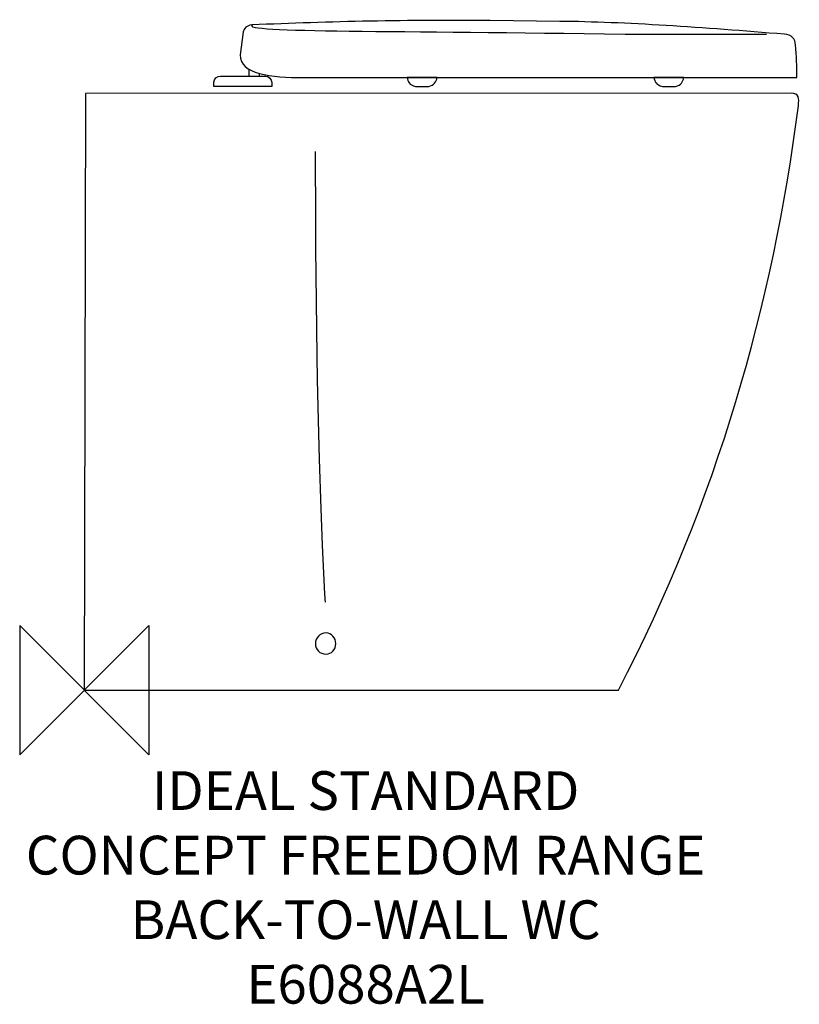
# Model space of a CAD drawing. Units: inches. Extents: x -50 to 554, y -243 to 519.
import ezdxf

# ---------------------------------------------------------------- set-up
doc = ezdxf.new("R2010")
doc.units = ezdxf.units.IN
doc.header["$MEASUREMENT"] = 0
for name, color, linetype in [('DETAIL', 2, 'Continuous'), ('Origin', 6, 'Continuous'), ('Text', 7, 'Continuous')]:
    doc.layers.add(name, color=color, linetype=linetype)
doc.styles.add('Fastrack', font='simplex.shx')

# ---------------------------------------------------------------- blocks, each defined once
blk = doc.blocks.new('ZPO')
at = {"layer": 'Origin'}
blk.add_lwpolyline([(-50, 50), (-50, -50), (50, 50), (50, -50)], close=True, dxfattribs=at)

msp = doc.modelspace()

# ---------------------------------------------------------------- linework, layer by layer
at = {"layer": 'DETAIL'}
for p, q in [((127.65, 475.57), (127.65, 480.64)), ((135.48, 477.63), (135.48, 475.58))]:
    msp.add_line(p, q, dxfattribs=at)
for points, knots in [([(552.02, 474.44), (552.02, 474.44), (169.68, 474.44), (169.68, 474.44), (145.17, 474.44), (120.07, 476.77), (120.86, 492.08), (120.86, 492.08), (123.19, 509.71), (123.19, 509.71), (123.52, 512.23), (125.9, 514.97), (129.77, 515.17), (190, 517.77), (252.45, 519.23), (314.39, 518.54), (314.39, 518.54), (368.5, 517.95), (368.5, 517.95), (418.79, 517.4), (479.53, 513.2), (542.38, 507.94), (547.8, 507.45), (550.85, 504.49), (550.85, 499.71), (551.65, 491.28), (552.02, 482.85), (552.02, 474.44), (552.02, 474.44), (552.02, 474.44), (552.02, 474.44)], [0, 0, 0, 0, 1, 1, 1, 2, 2, 2, 3, 3, 3, 4, 4, 4, 5, 5, 5, 6, 6, 6, 7, 7, 7, 8, 8, 8, 9, 9, 9, 10, 10, 10, 10]), ([(552.02, 474.44), (552.02, 474.44), (169.68, 474.44), (169.68, 474.44), (145.17, 474.44), (120.07, 476.77), (120.86, 492.08), (120.86, 492.08), (123.19, 509.71), (123.19, 509.71), (123.52, 512.23), (125.9, 514.97), (129.77, 515.17), (190, 517.77), (252.45, 519.23), (314.39, 518.54), (314.39, 518.54), (368.5, 517.95), (368.5, 517.95), (418.79, 517.4), (479.53, 513.2), (542.38, 507.94), (547.8, 507.45), (550.85, 504.49), (550.85, 499.71), (551.65, 491.28), (552.02, 482.85), (552.02, 474.44), (552.02, 474.44), (552.02, 474.44), (552.02, 474.44)], [0, 0, 0, 0, 1, 1, 1, 2, 2, 2, 3, 3, 3, 4, 4, 4, 5, 5, 5, 6, 6, 6, 7, 7, 7, 8, 8, 8, 9, 9, 9, 10, 10, 10, 10]), ([(130.45, 515.17), (118.53, 509.19), (245.57, 510.92), (419.09, 507.96), (419.09, 507.96), (528.56, 507.96), (528.56, 507.96)], [0, 0, 0, 0, 1, 1, 1, 2, 2, 2, 2]), ([(100.36, 467.51), (100.36, 467.51), (145.21, 467.51), (145.21, 467.51), (145.21, 467.51), (145.21, 470.69), (145.21, 470.69), (145.21, 472.93), (142.81, 475.57), (140.55, 475.57), (140.55, 475.57), (105.43, 475.57), (105.43, 475.57), (103.14, 475.57), (100.36, 473.18), (100.36, 470.9), (100.36, 470.9), (100.36, 467.51), (100.36, 467.51), (100.36, 467.51), (100.36, 467.51), (100.36, 467.51)], [0, 0, 0, 0, 1, 1, 1, 2, 2, 2, 3, 3, 3, 4, 4, 4, 5, 5, 5, 6, 6, 6, 7, 7, 7, 7]), ([(100.36, 467.51), (100.36, 467.51), (145.21, 467.51), (145.21, 467.51), (145.21, 467.51), (145.21, 470.69), (145.21, 470.69), (145.21, 472.93), (142.81, 475.57), (140.55, 475.57), (140.55, 475.57), (105.43, 475.57), (105.43, 475.57), (103.14, 475.57), (100.36, 473.18), (100.36, 470.9), (100.36, 470.9), (100.36, 467.51), (100.36, 467.51), (100.36, 467.51), (100.36, 467.51), (100.36, 467.51)], [0, 0, 0, 0, 1, 1, 1, 2, 2, 2, 3, 3, 3, 4, 4, 4, 5, 5, 5, 6, 6, 6, 7, 7, 7, 7]), ([(250.14, 474.44), (250.14, 474.44), (273.25, 474.44), (273.25, 474.44), (272.69, 471.11), (271, 468.56), (266.88, 467.6), (266.88, 467.6), (256.64, 467.6), (256.64, 467.6), (251.6, 468.57), (250.8, 471.47), (250.14, 474.44), (250.14, 474.44), (250.14, 474.44), (250.14, 474.44)], [0, 0, 0, 0, 1, 1, 1, 2, 2, 2, 3, 3, 3, 4, 4, 4, 5, 5, 5, 5]), ([(250.14, 474.44), (250.14, 474.44), (273.25, 474.44), (273.25, 474.44), (272.69, 471.11), (271, 468.56), (266.88, 467.6), (266.88, 467.6), (256.64, 467.6), (256.64, 467.6), (251.6, 468.57), (250.8, 471.47), (250.14, 474.44), (250.14, 474.44), (250.14, 474.44), (250.14, 474.44)], [0, 0, 0, 0, 1, 1, 1, 2, 2, 2, 3, 3, 3, 4, 4, 4, 5, 5, 5, 5]), ([(441.31, 474.44), (441.31, 474.44), (464.42, 474.44), (464.42, 474.44), (463.85, 471.11), (462.18, 468.56), (458.05, 467.6), (458.05, 467.6), (447.83, 467.6), (447.83, 467.6), (442.75, 468.57), (441.97, 471.47), (441.31, 474.44), (441.31, 474.44), (441.31, 474.44), (441.31, 474.44)], [0, 0, 0, 0, 1, 1, 1, 2, 2, 2, 3, 3, 3, 4, 4, 4, 5, 5, 5, 5]), ([(0.88, 462), (0.88, 462), (547.81, 462.23), (547.81, 462.23), (553.67, 462.24), (553.88, 458.38), (553.14, 452.59), (533.4, 298.17), (490.21, 146.79), (413.8, 0.02), (413.8, 0.02), (-0.05, 0.02), (-0.05, 0.02), (-0.05, 0.02), (0.88, 462), (0.88, 462), (0.88, 462), (0.88, 462), (0.88, 462)], [0, 0, 0, 0, 1, 1, 1, 2, 2, 2, 3, 3, 3, 4, 4, 4, 5, 5, 5, 6, 6, 6, 6]), ([(186.76, 68.03), (186.54, 71.75), (186.4, 74.24), (186.4, 74.24), (186.4, 74.24), (184.55, 112.35), (184.55, 112.35), (184.55, 112.35), (183.4, 140.57), (183.4, 140.57), (183.4, 140.57), (182.1, 178.75), (182.1, 178.75), (182.1, 178.75), (181.07, 219.22), (181.07, 219.22), (181.07, 219.22), (180.66, 240.44), (180.66, 240.44), (180.66, 240.44), (180.34, 258.96), (180.34, 258.96), (180.34, 258.96), (179.82, 300.59), (179.82, 300.59), (179.82, 300.59), (179.46, 342.22), (179.46, 342.22), (179.46, 342.22), (179.31, 369.06), (179.31, 369.06), (179.31, 369.06), (179.11, 410.69), (179.11, 410.69), (179.11, 410.69), (179.07, 413.33), (179.07, 417.27)], [0, 0, 0, 0, 1, 1, 1, 2, 2, 2, 3, 3, 3, 4, 4, 4, 5, 5, 5, 6, 6, 6, 7, 7, 7, 8, 8, 8, 9, 9, 9, 10, 10, 10, 11, 11, 11, 12, 12, 12, 12]), ([(187.32, 44.38), (191.43, 44.38), (194.86, 40.24), (194.86, 36.14), (194.86, 31.33), (191.43, 27.91), (187.32, 27.91), (182.52, 27.91), (179.08, 31.33), (179.08, 36.14), (179.08, 40.24), (182.52, 44.38), (187.32, 44.38), (187.32, 44.38), (187.32, 44.38), (187.32, 44.38)], [0, 0, 0, 0, 1, 1, 1, 2, 2, 2, 3, 3, 3, 4, 4, 4, 5, 5, 5, 5])]:
    msp.add_open_spline(points, degree=3, knots=knots, dxfattribs=at)

# ---------------------------------------------------------------- block references
at = {"layer": 'Origin'}
msp.add_blockref('ZPO', (0, 0), dxfattribs=at)

# ---------------------------------------------------------------- texts
at = {"layer": 'Text', "insert": (217.93, -62.79), "char_height": 30, "width": 2237.2895, "attachment_point": 2, "style": 'Fastrack'}
msp.add_mtext('IDEAL STANDARD\\PCONCEPT FREEDOM RANGE\\PBACK-TO-WALL WC\\PE6088A2L', dxfattribs=at)

doc.saveas('drawing.dxf')
